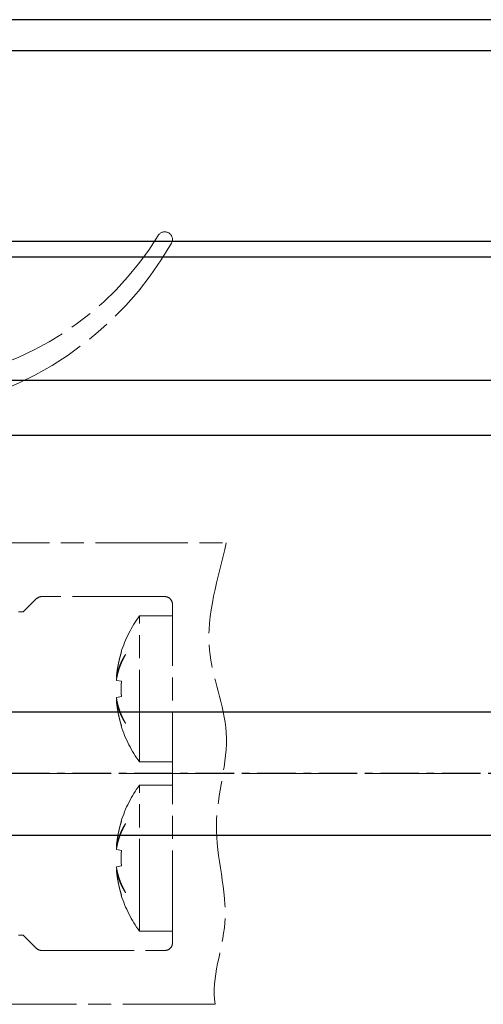
# Model space of a CAD drawing. Units: millimetres. Extents: x 5971 to 7160, y 2435 to 12105.
# Drawn here: x 6585 to 6615, y 9547 to 9611 of the extents above; entities that cross this region are included whole.
import ezdxf

# ---------------------------------------------------------------- set-up
doc = ezdxf.new("R2010")
doc.units = ezdxf.units.MM
for name, pattern in [('BLOCK offener Flügel$0$AM_ISO08W050x2', [9, 6, -0.75, 1.5, -0.75]), ('BLOCK offener Flügel$0$MITTEX2', [4, 2.5, -0.5, 0.5, -0.5]), ('MITTEX2', [4, 2.5, -0.5, 0.5, -0.5])]:
    doc.linetypes.add(name, pattern=pattern)
for name, color, linetype in [('03_Mittellinie', 1, 'MITTEX2'), ('1', 7, 'Continuous'), ('325413_Bodenschiene', 3, 'Continuous'), ('BLOCK offener Flügel$0$BLOCK offener Flügel', 1, 'Continuous'), ('Konstruktion', 31, 'Continuous')]:
    doc.layers.add(name, color=color, linetype=linetype)

# ---------------------------------------------------------------- blocks, each defined once
blk = doc.blocks.new('BLOCK offener Flügel$0$Tuerfl-auf-Pos')
at = {"layer": 'BLOCK offener Flügel$0$BLOCK offener Flügel', "linetype": 'BLOCK offener Flügel$0$AM_ISO08W050x2', "lineweight": 15}
for p, q in [((82.14950999999999, 10.24996999999997), (84.28666999999987, 10.24996999999997)), ((84.28666999999987, 0.7500100000000103), (84.28666999999987, 10.24996999999997)), ((85.19836000000001, 7.743979999999972), (85.19836000000001, 7.726719999999978)), ((85.48101, 7.899910000000012), (85.4656499999999, 7.897200000000005)), ((85.79585999999998, 6.055429999999979), (85.4656499999999, 5.997199999999999)), ((85.79585999999998, 6.23916999999998), (85.75186999999997, 6.232189999999981)), ((85.4656499999999, 5.00277999999998), (85.79585999999998, 4.944560000000002)), ((85.75186999999997, 4.767789999999997), (85.79585999999998, 4.760809999999999)), ((85.19836000000001, 3.27326), (85.19836000000001, 3.25601000000001)), ((85.4656499999999, 3.102779999999974), (85.48101, 3.100079999999998)), ((82.14950999999999, 0.7500100000000103), (84.28666999999987, 0.7500100000000103)), ((82.14950999999999, -0.7500099999999961), (84.28666999999987, -0.7500099999999961)), ((84.28666999999987, -10.24998000000001), (84.28666999999987, -0.7500099999999961)), ((85.48101, -3.100089999999987), (85.4656499999999, -3.102799999999994)), ((85.19836000000001, -3.256020000000027), (85.19836000000001, -3.273280000000021)), ((85.79585999999998, -4.94457000000002), (85.4656499999999, -5.0028)), ((85.79585999999998, -4.760810000000013), (85.75186999999997, -4.767799999999986)), ((85.4656499999999, -5.997220000000019), (85.79585999999998, -6.055439999999997)), ((85.75186999999997, -6.232189999999995), (85.79585999999998, -6.239180000000025)), ((85.19836000000001, -7.726739999999999), (85.19836000000001, -7.743989999999989)), ((85.4656499999999, -7.897220000000025), (85.48101, -7.899920000000001)), ((82.14950999999999, -10.24998000000001), (84.28666999999987, -10.24998000000001))]:
    blk.add_line(p, q, dxfattribs=at)
at = {"layer": 'BLOCK offener Flügel$0$BLOCK offener Flügel', "linetype": 'BLOCK offener Flügel$0$MITTEX2', "lineweight": 15, "ltscale": 2}
blk.add_line((101.2260313248011, 0), (0, 0), dxfattribs=at)
at = {"layer": 'BLOCK offener Flügel$0$BLOCK offener Flügel', "linetype": 'BLOCK offener Flügel$0$AM_ISO08W050x2', "lineweight": 15}
for points in [[(98.05000000000001, 16.10347), (98.01363000000002, 16.10347), (98.14999998892758, 23.60346939104447, -0.2307923250725077), (82.2159578532216, 34.46285459461289, 0.2307923250725077)], [(92.15001, -10.49991499999998), (91.85000999999998, -10.49991499999998), (90.99644453828492, -11.35347046165109, -0.1989108449736261), (90.64289321876163, -11.49991499999998), (82.64968999999998, -11.49991499999998, -0.4142135623730951), (82.14950999999999, -10.99991499999998), (82.14950999999999, 10.99991499999998, -0.4144127776680251), (82.64967999999999, 11.50008500000001), (90.64289321876159, 11.50008500000001, -0.1989108449736175), (90.99644453828488, 11.35364046165114), (91.85000999999998, 10.50008500000001), (92.15001, 10.50008500000001)], [(85.79585999999998, 6.23916999999998, 0.0034725306971058), (85.78393293310582, 6.306195178069174, 0.0067784848446502), (85.7771199999999, 6.340399999999995, 0.0001901661462062), (85.75658190018248, 6.436501858488554, 0.003476736579941), (85.75541999999987, 6.441749999999991, 0.0034915776523891), (85.74344122095204, 6.492494946121041, 0.003484537740969), (85.73072999999991, 6.543169999999982, 0.0034644991353697), (85.71727739473955, 6.593807867333453, 0.0034409744497299), (85.70302999999993, 6.644600000000004, 0.0034370160226496), (85.68799606796757, 6.695493358854037, 0.0034495967849941), (85.67231999999993, 6.745989999999984, 0.0034393770878905), (85.65584896278394, 6.796575266623221, 0.0034163056213744), (85.63856999999987, 6.847269999999987, 0.0033888417903923), (85.62047709571107, 6.898077565486346, 0.0034059924996393), (85.60178999999997, 6.948379999999993, 0.0033744477681771), (85.58226684502324, 6.998826609206844, 0.0033567752959277), (85.56195999999991, 7.049269999999985, 0.0033308844573826), (85.54080326565327, 7.099860601136242, 0.0033504657472796), (85.5190999999999, 7.149869999999971, 0.0033233846576923), (85.49651684560784, 7.20006162741447, 0.0033120414694592), (85.47318999999996, 7.250119999999988, 0.0032666278814936), (85.44895129093902, 7.300396616564285, 0.0032923954091629), (85.42424999999994, 7.349960000000017, 0.0032350195354715), (85.40141536691954, 7.394317799261443, 0.002592644937369), (85.37227999999983, 7.449329999999982, 0.0038165985469347), (85.3706402484022, 7.45233241900496, 0.0001190353170894), (85.31730999999994, 7.54817999999998, 0.0094090036807297), (85.27075986121235, 7.628213630155187, 0.006379051636111), (85.19841, 7.744029999999987)], [(85.19841, 7.726700000000001, -0.003102457028995), (85.24054659085277, 7.652753276094244, -0.0060210446806489), (85.26155999999995, 7.614260000000008, -0.0001470692757888), (85.31852840962802, 7.506770850313841, -0.0030976379254947), (85.3211999999999, 7.50164999999999, -0.0030835566220763), (85.34979001160264, 7.445157067943, -0.003117899881704), (85.37736999999996, 7.388939999999998, -0.0030951320383867), (85.4041670329575, 7.332557712667039, -0.0031156287832166), (85.43008999999996, 7.276219999999973, -0.0030939804098787), (85.4552798188638, 7.219635455168827, -0.0031391536918542), (85.47940999999994, 7.163560000000025, -0.0031038054478958), (85.50280661123998, 7.107263566310393, -0.0031231169150589), (85.52536, 7.051029999999975, -0.003088940450603), (85.54721810124238, 6.994507426238669, -0.0031439263898721), (85.5679999999999, 6.938710000000021, -0.0031031162693899), (85.58807630683714, 6.882676411055399, -0.0031182223636515), (85.60736, 6.826669999999985, -0.0030849089278361), (85.62596727168238, 6.770368536933347, -0.0031484320853867), (85.6435099999999, 6.714979999999975, -0.003103369137214), (85.66037399524772, 6.659326374899137, -0.0031157914084016), (85.67647999999988, 6.603690000000007, -0.0030682760570113), (85.69193270358573, 6.547728205735438, -0.0031404929892449), (85.70634999999984, 6.492869999999989, -0.0030854903539914), (85.71863744908639, 6.443629793458967, -0.0024953955150719), (85.73314999999992, 6.382579999999997, -0.0036486434948935), (85.73389284690984, 6.37927509990186, -0.0001135123576013), (85.75696999999994, 6.272869999999961, -0.0090909729820436), (85.77417845028413, 6.185818066978754, -0.0061028464998469), (85.79585999999998, 6.055429999999979)], [(85.4656499999999, 7.897239999999989, -0.0017579422234838), (85.48753176813807, 7.826070238875217, -0.0034699468196236), (85.49823999999992, 7.789899999999995, -4.84268394894e-05), (85.52853187154687, 7.684870588225749, -0.0017493025698286), (85.52935999999991, 7.68196000000001, -0.0017350455264333), (85.54439232339381, 7.627692599249712, -0.0017394589435929), (85.55900999999996, 7.573460000000018, -0.0017458287546575), (85.57326706264757, 7.519059019678024, -0.0017413577005142), (85.5871799999999, 7.464419999999968, -0.0017513499242974), (85.60070208730667, 7.409720877236395, -0.0017501233160847), (85.61384999999987, 7.35488999999999, -0.0017517369355449), (85.62658640618702, 7.300085285463865, -0.0017418075368501), (85.6390099999999, 7.244879999999973, -0.0017503965312169), (85.65103878629725, 7.189630315118847, -0.0017549109784673), (85.6626499999999, 7.13443999999999, -0.0017613727213824), (85.67387393770969, 7.079163793492625, -0.0017547148616794), (85.68474999999992, 7.023599999999994, -0.0017478679418792), (85.6952232523163, 6.968032017412042, -0.0017474854688282), (85.70530999999997, 6.912379999999991, -0.0017525177363347), (85.71500622392591, 6.85666285220941, -0.0017509755549375), (85.72431999999984, 6.800829999999997, -0.0017600229717832), (85.73325600452291, 6.744842196272657, -0.0017656057512566), (85.74176999999989, 6.688969999999962, -0.0017507836115689), (85.7489743119645, 6.639351787802297, -0.0013909087484247), (85.75764999999993, 6.576839999999982, -0.0020895077645899), (85.75790392389035, 6.574911903440806, -3.65019040102e-05), (85.77196999999992, 6.464479999999987, -0.0052453245553981), (85.78251546430403, 6.374079242144034, -0.0035214121749607), (85.79585999999998, 6.23916999999998)], [(85.4656499999999, 5.997210000000002, -0.0010346913365333), (85.46833431405071, 5.952234252839843, -0.0020485779680754), (85.46954999999996, 5.92951, -1.75999279058e-05), (85.47282906840474, 5.863070238032378, -0.0010825952399135), (85.47287999999983, 5.861989999999998, -0.0010719594997269), (85.474300164351, 5.82883233983739, -0.0010397000884925), (85.47561999999996, 5.794639999999994, -0.0010121364803893), (85.47680286032448, 5.760345419173972, -0.0010566127828429), (85.47779999999992, 5.727489999999995, -0.0010476999584278), (85.4786656643318, 5.69437015965741, -0.0010251979884584), (85.47940999999994, 5.660519999999969, -0.0010152841466277), (85.48001508935926, 5.626728472798276, -0.0010403829076443), (85.48046999999987, 5.593750000000007, -0.0010501632847848), (85.48078942419065, 5.560519914379256, -0.0010470508650305), (85.48096999999987, 5.527189999999997, -0.0010193141933679), (85.48101255689431, 5.494073057776404, -0.0010157496246225), (85.48091999999988, 5.460839999999997, -0.0010259150251022), (85.48068903011483, 5.427212654725735, -0.0010610487526082), (85.4803299999999, 5.394700000000007, -0.0010325403962134), (85.47983355646612, 5.362105044718191, -0.00101015117217), (85.47918999999993, 5.328790000000005, -0.0009833714685511), (85.47841534968762, 5.29555198244634, -0.0010073992136393), (85.47752999999992, 5.263110000000018, -0.0010374767735358), (85.476613230873, 5.233898201568081, -0.0008362107568504), (85.47533999999997, 5.19766000000002, -0.0012235527763205), (85.47531435423662, 5.197006775793852, -1.2379383611e-05), (85.47261999999992, 5.132450000000012, -0.002989827439665), (85.47013858156635, 5.0804859847849, -0.0019980565314006), (85.4656499999999, 5.002769999999976)], [(85.79585999999998, 4.944549999999999, -0.0031518096498793), (85.78392867429238, 4.870076716401854, -0.0061646740900543), (85.7771199999999, 4.832119999999981, -0.0001570197497873), (85.75648100387389, 4.724882363205324, -0.0031596354353457), (85.75541999999987, 4.719560000000008, -0.0031733151455126), (85.7434816501552, 4.663393143775465, -0.0031473716549884), (85.73072999999991, 4.606919999999981, -0.0031641054637294), (85.71723949257057, 4.55049924019022, -0.0031650192442479), (85.70303999999992, 4.494269999999978, -0.0031637811277478), (85.68810434605189, 4.438128789597612, -0.0031351912100664), (85.67231999999993, 4.381669999999964, -0.0031353156856105), (85.65577241214692, 4.32522101566883, -0.003146821240459), (85.63857999999985, 4.269189999999987, -0.0031436302540222), (85.6206114508393, 4.213153304961451, -0.0031181498662095), (85.60178999999997, 4.156889999999982, -0.0031066933773111), (85.58219566400066, 4.100653262506057, -0.0031170055853033), (85.56196999999987, 4.044850000000003, -0.0031116820296933), (85.54092378079395, 3.988965841028402, -0.0030995644534002), (85.5190999999999, 3.933129999999984, -0.0030753246137123), (85.49646716335383, 3.87726883911182, -0.0030808365221895), (85.47318999999996, 3.82179, -0.0030595583226831), (85.4490853963216, 3.766260503700323, -0.0030529346358859), (85.42424999999994, 3.710910000000019, -0.0030405186117328), (85.40138330699438, 3.661566107283761, -0.0024462159313089), (85.37228999999994, 3.600550000000005, -0.0036300934558905), (85.37074086572375, 3.59740017965305, -0.0001068432276847), (85.31730999999994, 3.490779999999979, -0.00887856560306), (85.27087800804634, 3.402139363869537, -0.0060092402654665), (85.19841, 3.273279999999978)], [(85.19841, 3.256049999999994, 0.0030239516349166), (85.23761274952244, 3.317938424823296, 0.0058931004283508), (85.25715999999991, 3.350050000000017, 0.0001456108158345), (85.31090794095871, 3.440794979642305, 0.0030455088105774), (85.3134499999999, 3.445149999999991, 0.0031519001703933), (85.34036843532613, 3.492607752085859, 0.0030922388209442), (85.36719999999993, 3.541319999999963, 0.0031766510769538), (85.39296256200942, 3.589511508043869, 0.0031458440367381), (85.41835999999992, 3.6385, 0.0032409150803762), (85.44276227521185, 3.687077607401988, 0.0031948596864499), (85.46687999999988, 3.736669999999982, 0.0032822767009109), (85.4899635543129, 3.785742134557949, 0.003239699252493), (85.51269999999991, 3.83576, 0.0033419770742593), (85.5344548673588, 3.88534071336744, 0.0033072454545755), (85.55576999999997, 3.935729999999985, 0.0033939194384976), (85.57612188159692, 3.985698170587056, 0.0033542891949469), (85.59602999999984, 4.036529999999977, 0.0034192369772688), (85.61496680097002, 4.086880001676036, 0.0033780328893396), (85.63343999999998, 4.138100000000015, 0.0034719910899256), (85.65101935761322, 4.189016746440756, 0.0034559237621399), (85.66796999999988, 4.240410000000004, 0.0035228379169676), (85.68400335004003, 4.291403992830055, 0.0034711397221151), (85.69954999999985, 4.343379999999974, 0.0035294427927488), (85.71254565011463, 4.389152077422295, 0.0028044121412042), (85.72816999999989, 4.446960000000025, 0.0043076192230357), (85.72907048300704, 4.450490270666705, 0.000151484028678), (85.7537799999999, 4.551099999999998, 0.01062536213572), (85.77254221526903, 4.635287746312314, 0.007178007810259), (85.79585999999998, 4.760809999999999)], [(85.79585999999998, 4.760809999999999, -0.0017790582338197), (85.78863964202708, 4.685152383143758, -0.0035058380452591), (85.78456999999995, 4.646799999999991, -4.95084905577e-05), (85.77204066002378, 4.536222401598934, -0.0017753192340224), (85.77167999999986, 4.533139999999981, -0.0017608910291979), (85.76461802905646, 4.476271846555391, -0.0017741608197615), (85.7572099999999, 4.419879999999984, -0.0017587031184249), (85.74938462584531, 4.363404172047012, -0.0017604249024675), (85.74116999999993, 4.307040000000007, -0.0017513184065191), (85.7325615191603, 4.250746760415495, -0.0017555242739065), (85.72357999999988, 4.194650000000002, -0.0017657424413726), (85.71417499698259, 4.138446691611534, -0.0017799641015778), (85.70444999999987, 4.082760000000014, -0.0017598323805111), (85.6943157247665, 4.027059533615101, -0.0017581967157284), (85.68377999999986, 3.971379999999989, -0.0017303668044631), (85.67284111781419, 3.915699312412471, -0.001744927988767), (85.66160999999992, 3.860559999999999, -0.0017470324340554), (85.64995234842036, 3.805302703629422, -0.00175312144182), (85.63794999999983, 3.750319999999966, -0.0017478730395918), (85.6255417773282, 3.69532880094448, -0.0017563211199268), (85.61281, 3.640689999999985, -0.00173369195568), (85.59967391330702, 3.586044709072666, -0.0017403273593933), (85.58620999999997, 3.531700000000007, -0.0017243840362099), (85.57386694960498, 3.483318217033229, -0.0013899045252058), (85.55817999999991, 3.42338999999999, -0.00207774254398), (85.55768707763126, 3.421558843805541, -3.59233650928e-05), (85.52872999999991, 3.315769999999965, -0.0051576154992686), (85.50429718670034, 3.230017579542618, -0.003457284706672), (85.4656499999999, 3.10273999999999)], [(85.4656499999999, -3.102839999999979, -0.0017549366978172), (85.48753102441059, -3.174008865102223, -0.0034638659039318), (85.49823999999992, -3.210180000000029, -4.83420885033e-05), (85.52853260479151, -3.315202293371839, -0.0017478518716548), (85.52935999999991, -3.318110000000011, -0.001736802194928), (85.54438556212152, -3.372347310181794, -0.0017396122863563), (85.55900999999996, -3.4266, -0.0017459818931136), (85.57326706217737, -3.48099598353292, -0.0017415105171787), (85.5871799999999, -3.535630000000018, -0.0017515030754065), (85.60070208991829, -3.59032413398927, -0.0017502772275892), (85.61384999999987, -3.645149999999993, -0.0017518906474403), (85.62658247006584, -3.699932791931132, -0.0017408872429909), (85.6390099999999, -3.755150000000007, -0.0017516227410315), (85.65104606385876, -3.810427530564993, -0.0017582347633967), (85.6626499999999, -3.865580000000015, -0.0017626825274633), (85.67386416804993, -3.920807350532413, -0.0017529260335882), (85.68474999999992, -3.976420000000011, -0.0017456384721945), (85.69523498592571, -4.032046688067566, -0.0017492597249028), (85.70530999999997, -4.087630000000011, -0.0017547617954855), (85.71499835058808, -4.143300426227142, -0.0017502837690433), (85.72431999999984, -4.199180000000033, -0.0017573108077931), (85.7332570428789, -4.255171362619876, -0.0017634224618267), (85.74176999999989, -4.311030000000037, -0.0017532751226064), (85.74897774358374, -4.360665784970478, -0.001393998612908), (85.75764999999993, -4.423149999999985, -0.0020923037541773), (85.75790382202968, -4.425077406020136, -3.6534145144e-05), (85.77196999999992, -4.535520000000012, -0.0052401749826926), (85.78251416071436, -4.625910360902707, -0.0035177947860232), (85.79585999999998, -4.760810000000013)], [(85.79585999999998, -4.760810000000013, 0.0034701614338308), (85.7839323871599, -4.693790465832989, 0.0067741668221587), (85.7771199999999, -4.659590000000001, 0.000190063192995), (85.75658164230754, -4.563487031684417, 0.0034756312782315), (85.75541999999987, -4.558239999999976, 0.0034926829470293), (85.7434462025667, -4.507515655702263, 0.0034828108824495), (85.73072999999991, -4.456820000000014, 0.0034662259906888), (85.71727419309671, -4.406169376204161, 0.003444412151315), (85.70302999999993, -4.355389999999992, 0.0034404198605638), (85.6879954022204, -4.304498238305313, 0.0034534627453253), (85.67231999999993, -4.254010000000015, 0.0034360737942638), (85.6558599471125, -4.203464687290761, 0.0034083390993061), (85.63856999999987, -4.152739999999987, 0.0033894041128921), (85.6204488858582, -4.101853035966087, 0.0034172454170781), (85.60178999999997, -4.051630000000038, 0.0033801249568765), (85.58230418193216, -4.001288297350583, 0.0033497923182458), (85.56195999999991, -3.950759999999995, 0.0033209373330361), (85.5407690542961, -3.900090423653637, 0.0033509932714986), (85.5190999999999, -3.850160000000009, 0.0033322984647321), (85.49653077963602, -3.800002013864286, 0.003317088074797), (85.47318999999996, -3.749920000000024, 0.0032620371911586), (85.4489722472349, -3.699693113614557, 0.0032819322181639), (85.42424999999994, -3.650089999999998, 0.0032355854663491), (85.40137743606829, -3.605658393947123, 0.0026008785280046), (85.37227999999983, -3.550720000000005, 0.0038298527853156), (85.3706424016218, -3.547721947235004, 0.0001192925738345), (85.31730999999994, -3.451889999999984, 0.0093985836678429), (85.27075619021434, -3.371862237978575, 0.0063724158479285), (85.19841, -3.256060000000012)], [(85.19841, -3.273280000000021, -0.003097786537467), (85.2405454785296, -3.34723290533293, -0.0060117879668357), (85.26155999999995, -3.385730000000016, -0.0001468332957671), (85.3185305201605, -3.493223254494296, -0.003095258333056), (85.3211999999999, -3.498339999999977, -0.0030859362526739), (85.34977002202822, -3.554792766454738, -0.0031158625164951), (85.37736999999996, -3.611049999999998, -0.0030971694097144), (85.40419248494345, -3.667485246442083, -0.003123573263976), (85.43008999999996, -3.723770000000023, -0.0030941876155275), (85.45524840923053, -3.780288885547633, -0.0031314741530928), (85.47940999999994, -3.836439999999974, -0.0030955573661731), (85.5028360059614, -3.892804839332711, -0.0031229363181107), (85.52536, -3.948959999999992, -0.0030968969792537), (85.54719218002492, -4.005412874037574, -0.0031442299940442), (85.5679999999999, -4.061280000000031, -0.003102812666034), (85.5880975301916, -4.117372931244972, -0.0031245429926627), (85.60736, -4.173320000000011, -0.0030851455496571), (85.62594898936798, -4.229571007284903, -0.0031424091641905), (85.6435099999999, -4.285020000000024, -0.0030967162233062), (85.6603907808726, -4.3407267783532, -0.0031156061116847), (85.67647999999988, -4.396299999999989, -0.0030745799396466), (85.69192147720469, -4.452218390220878, -0.0031420318798603), (85.70634999999984, -4.507120000000007, -0.0030839514632641), (85.71864155961339, -4.556377324248387, -0.0024957162574053), (85.73314999999992, -4.617409999999999, -0.0036483227087984), (85.73389278391323, -4.62071462973472, -0.0001134927870685), (85.75696999999994, -4.727120000000006, -0.0090889996810924), (85.77417788368149, -4.814167225323672, -0.006101433504642), (85.79585999999998, -4.944549999999985)], [(85.4656499999999, -5.002780000000022, -0.0010346913354765), (85.46833431405071, -5.047755747158589, -0.0020485779661969), (85.46954999999996, -5.070480000000024, -1.7599928505e-05), (85.47282905305019, -5.13691945085884, -0.0010822784643271), (85.47287999999983, -5.137999999999998, -0.0010722763036655), (85.47430069920142, -5.171169656128768, -0.0010407488676249), (85.47561999999996, -5.205350000000002, -0.001012294911202), (85.47680234062398, -5.23963400339926, -0.0010557909262841), (85.47779999999992, -5.272510000000004, -0.0010464175531538), (85.47866604680013, -5.305643175164732, -0.0010250619640619), (85.47940999999994, -5.339470000000027, -0.0010163172289265), (85.48001492119268, -5.373248237061488, -0.0010406126138245), (85.48046999999987, -5.406239999999989, -0.0010499335773715), (85.48078944391264, -5.439473725822608, -0.0010470508652451), (85.48096999999987, -5.472799999999999, -0.0010193141933729), (85.48101255689431, -5.505916942223848, -0.0010157496246118), (85.48091999999988, -5.539149999999999, -0.0010259150254986), (85.4806890301148, -5.572777345274516, -0.0010610487530047), (85.4803299999999, -5.605289999999989, -0.0010325403961287), (85.4798335564662, -5.637884955278423, -0.0010101511722884), (85.47918999999993, -5.671199999999991, -0.0009833714693108), (85.47841534968774, -5.704438017546635, -0.0010073992148509), (85.47752999999992, -5.736880000000034, -0.0010374767675924), (85.47661323087311, -5.766091798439447, -0.0008362107516784), (85.47533999999997, -5.802330000000033, -0.0012235527904089), (85.47531435423616, -5.802983224217314, -1.23793835407e-05), (85.47261999999992, -5.867539999999983, -0.0029898274395295), (85.47013858156635, -5.919504015215352, -0.0019980565312954), (85.4656499999999, -5.997220000000019)], [(85.79585999999998, -6.055439999999997, -0.0031518096506657), (85.78392867429191, -6.129913283600217, -0.0061646740910839), (85.7771199999999, -6.167870000000014, -0.0001570197502742), (85.75648060489175, -6.275109709855314, -0.0031609261047363), (85.75541999999987, -6.280430000000016, -0.0031720244860691), (85.74348932207863, -6.33656004934528, -0.0031419913347193), (85.73072999999991, -6.393070000000015, -0.0031643419087037), (85.71722772957015, -6.44954521134241, -0.003170808557724), (85.70303999999992, -6.505730000000021, -0.0031687739514559), (85.68811738025192, -6.56181937938345, -0.0031349082647358), (85.67231999999993, -6.618320000000004, -0.0031299603687854), (85.6557614027547, -6.674804299686002, -0.0031454067783073), (85.63857999999985, -6.730800000000009, -0.0031450447209059), (85.62061566705597, -6.786824091424023, -0.0031181498699778), (85.60178999999997, -6.843099999999985, -0.0031066933754278), (85.5821956640011, -6.899336737493285, -0.0031170055835395), (85.56196999999987, -6.955139999999992, -0.0031116820280977), (85.5409237807944, -7.01102415897094, -0.0030995644518861), (85.5190999999999, -7.066860000000012, -0.0030753246163782), (85.49646716335336, -7.122721160888431, -0.0030808365247543), (85.47318999999996, -7.178199999999996, -0.0030595583159569), (85.4490853963216, -7.233729496301748, -0.0030529346290839), (85.42424999999994, -7.289080000000033, -0.0030405186106797), (85.40138330699482, -7.338423892715582, -0.0024462159304583), (85.37228999999994, -7.399439999999991, -0.0036300936703113), (85.37074086572284, -7.402589820345383, -0.0001068432340283), (85.31730999999994, -7.509210000000017, -0.008878565603475), (85.27087800804611, -7.597850636130715, -0.0060092402657071), (85.19841, -7.726710000000018)], [(85.19841, -7.74403000000003, 0.0030296037510122), (85.23761396892041, -7.682141197749388, 0.0059043443972393), (85.25715999999991, -7.650030000000036, 0.0001458893015396), (85.31090348663292, -7.559283117845552, 0.0030457349555113), (85.3134499999999, -7.554920000000002, 0.0031512219388381), (85.34041508926838, -7.507374940099907, 0.0031022138930826), (85.36719999999993, -7.458739999999998, 0.0031768110414322), (85.39292087067906, -7.41061669982173, 0.00313586690553), (85.41835999999992, -7.361539999999983, 0.003229687073956), (85.4428099147517, -7.312864831617844, 0.0031964428288989), (85.46687999999988, -7.263370000000001, 0.003290304125671), (85.4899207438898, -7.214386026854299, 0.003235448037261), (85.51269999999991, -7.164270000000009, 0.0033366177103048), (85.53447117639871, -7.114650671827803, 0.0033070316815282), (85.55576999999997, -7.064299999999995, 0.0034026756256496), (85.57613137971657, -7.014306125775874, 0.0033657653307637), (85.59602999999984, -6.96349, 0.0034151812179452), (85.61494194139914, -6.913195111915229, 0.0033653528909425), (85.63343999999998, -6.861899999999984, 0.0034613038180312), (85.6510516498297, -6.810891085624461, 0.0034583796448038), (85.66796999999988, -6.759599999999998, 0.0035345919570782), (85.68397528377704, -6.708694611090322, 0.0034701085456192), (85.69954999999985, -6.656620000000025, 0.003523668524046), (85.71256024712648, -6.61079449614499, 0.002805677961013), (85.72816999999989, -6.553039999999974, 0.0043119199024494), (85.72906994774347, -6.549511626477396, 0.0001515361603442), (85.7537799999999, -6.448889999999998, 0.0106197429730334), (85.77254106417043, -6.364702963098807, 0.0071740827869524), (85.79585999999998, -6.239180000000025)], [(85.79585999999998, -6.239180000000025, -0.0017790582334642), (85.78863964202719, -6.314837616855584, -0.0035058380446493), (85.78456999999995, -6.353189999999976, -4.9508492634e-05), (85.77204051213585, -6.463768903580785, -0.0017760920001147), (85.77167999999986, -6.466849999999986, -0.0017601183394057), (85.76462285669254, -6.523678559680774, -0.0017709060648957), (85.7572099999999, -6.580110000000011, -0.0017588711748555), (85.74937524582379, -6.636658799106953, -0.0017648374903928), (85.74116999999993, -6.692959999999992, -0.0017533909498267), (85.73257661290516, -6.74915098432757, -0.0017515295587723), (85.72357999999988, -6.805339999999993, -0.0017626274360264), (85.71415487763691, -6.861666520520884, -0.0017843462457421), (85.70444999999987, -6.917239999999985, -0.0017631886770479), (85.694335979867, -6.972826173710927, -0.0017546486934286), (85.68377999999986, -7.028610000000007, -0.0017255486452883), (85.67282882761538, -7.084355521732504, -0.001743833904693), (85.66160999999992, -7.13944, -0.0017524655280029), (85.6499547720041, -7.194688780844444, -0.0017580223913732), (85.63794999999983, -7.249680000000033, -0.0017479406207431), (85.62554673184104, -7.304644188403472, -0.0017549807221629), (85.61281, -7.359299999999983, -0.0017300638283019), (85.59966443322492, -7.413982981448498, -0.0017390934393402), (85.58620999999997, -7.468289999999988, -0.0017256179591356), (85.57387195742876, -7.516652651780532, -0.0013899045255862), (85.55817999999991, -7.576600000000006, -0.0020777425441907), (85.5576870776322, -7.578431156191072, -3.59233651639e-05), (85.52872999999991, -7.684220000000003, -0.005157615497572), (85.50429718670057, -7.769972420457634, -0.0034572847055271), (85.4656499999999, -7.897250000000006)]]:
    blk.add_lwpolyline(points, format="xyb", dxfattribs=at)
for points in [[(79.3837824021362, -14.99991499999998), (96.15, -14.99991499999998)], [(96.15, 15.00008500000001), (78.650005, 15.00008500000001)]]:
    blk.add_lwpolyline(points, dxfattribs=at)
for centre, radius, start, end in [((82.65, 34.71075999999998), 0.4998452600000001, 31.38744000000019, 209.7330000000003), ((100.15, 45.38754000000001), 20, 211.3874400000002, 262.3635200000007), ((77.84946999999991, 5.499990000000003), 8, 17.43894000000083, 36.42357000000004), ((77.84946999999991, 5.499990000000003), 8, 323.5764259999988, 342.5430069999997), ((77.84946999999991, -5.500009999999996), 8, 17.43894000000083, 36.42357000000004), ((77.84946999999991, -5.500009999999996), 8, 323.5764259999988, 342.5430069999997)]:
    blk.add_arc(centre, radius, start, end, dxfattribs=at)
blk.add_open_spline([(78.650005, 15.00008500000001), (79.15431845616416, 12.70326211475654), (80.6108997682033, 8.51667300458107), (77.87643230961089, 2.509492155206149), (80.028480293899, -3.460586915663651), (77.965055762014, -9.355775553490618), (79.6471452312669, -13.24192233719805), (79.38378240213626, -14.99991499999999)], degree=3, knots=[0, 0, 0, 0, 7.054611743690607, 12.53109565645496, 18.56799108738233, 24.95838066889336, 30.29121140313745, 30.29121140313745, 30.29121140313745, 30.29121140313745], dxfattribs=at)
blk = doc.blocks.new('BLOCK offener Flügel')
at = {"layer": 'BLOCK offener Flügel$0$BLOCK offener Flügel'}
blk.add_blockref('BLOCK offener Flügel$0$Tuerfl-auf-Pos', (0, 0), dxfattribs=at)

msp = doc.modelspace()

# ---------------------------------------------------------------- linework, layer by layer
at = {"layer": '03_Mittellinie'}
msp.add_line((6638.731880462538, 9562.08187437819), (6559.423743323296, 9562.081859535185), dxfattribs=at)
at = {"layer": '1', "color": 9}
for p, q in [((6559.423743323296, 9566.081859735184), (6638.195135907068, 9566.081859735184)), ((6559.423743323296, 9558.081859335185), (6639.547111421847, 9558.081859335185))]:
    msp.add_line(p, q, dxfattribs=at)
at = {"layer": '325413_Bodenschiene'}
for p, q in [((6540.423623392197, 9596.674802235311), (6636.257364957569, 9596.674802235311)), ((6540.423623392197, 9595.674812235313), (6636.257359079967, 9595.67481223531)), ((6540.423623392197, 9587.64652223531), (6636.257311892396, 9587.64652223531)), ((6540.423623392197, 9584.074802235313), (6636.257290899036, 9584.074802235313))]:
    msp.add_line(p, q, dxfattribs=at)
at = {"layer": 'Konstruktion', "color": 3}
for p, q in [((6636.257265055973, 9611.079657835355), (6540.423796205402, 9611.079657835355)), ((6540.423796205402, 9609.079669450322), (6636.257437869179, 9609.07966944435))]:
    msp.add_line(p, q, dxfattribs=at)

# ---------------------------------------------------------------- block references
at = {"layer": 'Konstruktion', "xscale": -1}
msp.add_blockref('BLOCK offener Flügel', (6676.875040771737, 9562.081639935888), dxfattribs=at)

doc.saveas('drawing.dxf')
